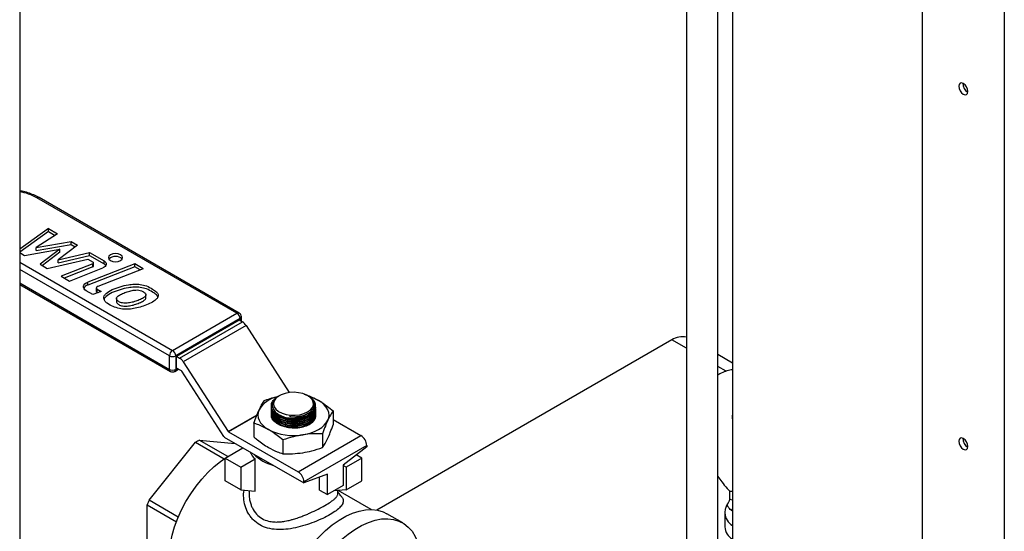
# Model space of a CAD drawing. Extents: x 0 to 16.5, y 0 to 11.7.
# Drawn here: x 12.4 to 13.5, y 7 to 7.6 of the extents above; entities that cross this region are included whole.
import ezdxf

# ---------------------------------------------------------------- set-up
doc = ezdxf.new("R2010")
doc.units = 0
doc.linetypes.add('SLD-SOLID', pattern=[0])
doc.layers.get('0').update_dxf_attribs({"linetype": 'CONTINUOUS'})

msp = doc.modelspace()

# ---------------------------------------------------------------- linework, layer by layer
at = {"color": 7, "linetype": 'SLD-SOLID'}
for p, q in [((12.42609, 8.34037), (12.42609, 6.47453)), ((13.44685, 8.15647), (13.44685, 5.67098)), ((13.53965, 8.1029), (13.53965, 5.61741)), ((13.18014, 7.8206), (13.18014, 6.48109)), ((13.21557, 6.48109), (13.21557, 7.78957)), ((13.2323, 7.77559), (13.2323, 6.75574)), ((12.67178, 7.27888), (12.44557, 7.40946)), ((12.67428, 7.27912), (12.44807, 7.40971)), ((12.45876, 7.37462), (12.42609, 7.35119)), ((12.45876, 7.37462), (12.46885, 7.36879)), ((12.45876, 7.37122), (12.45876, 7.37462)), ((12.45876, 7.37122), (12.42609, 7.34779)), ((12.46885, 7.36879), (12.44478, 7.35314)), ((12.45876, 7.37122), (12.46608, 7.36699)), ((12.43168, 7.34438), (12.47157, 7.35128)), ((12.44478, 7.35314), (12.48424, 7.35991)), ((12.44478, 7.34974), (12.48424, 7.35651)), ((12.44478, 7.34974), (12.44478, 7.35314)), ((12.47157, 7.35128), (12.44917, 7.33428)), ((12.49144, 7.35575), (12.46968, 7.33945)), ((12.47157, 7.34788), (12.47157, 7.35128)), ((12.48424, 7.35991), (12.49144, 7.35575)), ((12.48424, 7.35651), (12.48424, 7.35991)), ((12.48424, 7.35651), (12.48887, 7.35383)), ((12.42609, 7.3476), (12.43168, 7.34438)), ((12.47157, 7.34788), (12.45171, 7.33281)), ((12.45715, 7.32967), (12.50302, 7.34005)), ((12.46968, 7.33945), (12.50509, 7.34746)), ((12.46968, 7.33605), (12.50509, 7.34406)), ((12.46968, 7.33605), (12.46968, 7.33945)), ((12.50302, 7.34005), (12.50906, 7.33656)), ((12.50509, 7.34746), (12.52145, 7.33802)), ((12.50509, 7.34406), (12.50509, 7.34746)), ((12.50509, 7.34406), (12.52145, 7.33462)), ((12.42609, 7.33664), (12.59897, 7.23684)), ((12.59543, 7.23072), (12.42609, 7.32848)), ((12.44917, 7.33428), (12.45715, 7.32967)), ((12.50873, 7.3346), (12.47304, 7.32066)), ((12.50873, 7.3312), (12.47656, 7.31863)), ((12.48248, 7.31522), (12.5202, 7.33019)), ((12.55621, 7.33475), (12.50307, 7.3141)), ((12.55621, 7.33135), (12.50307, 7.3107)), ((12.50873, 7.3312), (12.50873, 7.3346)), ((12.5097, 7.33226), (12.5097, 7.33566)), ((12.56579, 7.32922), (12.51432, 7.30922)), ((12.52145, 7.33462), (12.52145, 7.33802)), ((12.56579, 7.32922), (12.55621, 7.33475)), ((12.55621, 7.33135), (12.55621, 7.33475)), ((12.56227, 7.32785), (12.55621, 7.33135)), ((12.47304, 7.32066), (12.48248, 7.31522)), ((12.42609, 7.31308), (12.59543, 7.21532)), ((12.42609, 7.31139), (12.59647, 7.21303)), ((12.50307, 7.3107), (12.50307, 7.3141)), ((12.51276, 7.30753), (12.51276, 7.30412)), ((12.5138, 7.30608), (12.51823, 7.30352)), ((12.5138, 7.30268), (12.5138, 7.30608)), ((12.50897, 7.29992), (12.50142, 7.30428)), ((12.51823, 7.30352), (12.50897, 7.29992)), ((12.5138, 7.30268), (12.51471, 7.30215)), ((12.53556, 7.29587), (12.53556, 7.29161)), ((12.56872, 7.29598), (12.56872, 7.30023)), ((12.59897, 7.23684), (12.67178, 7.27888)), ((12.67531, 7.27275), (12.6025, 7.23072)), ((12.67531, 7.27071), (12.67531, 7.27275)), ((12.67678, 7.26987), (12.67678, 7.27479)), ((12.60339, 7.23021), (12.67443, 7.27122)), ((12.60691, 7.22818), (12.67795, 7.26919)), ((12.68213, 7.26501), (12.61109, 7.224)), ((12.67443, 7.27122), (12.67795, 7.26919)), ((12.68213, 7.26501), (12.73104, 7.1891)), ((13.16382, 7.24862), (12.83013, 7.05598)), ((13.18014, 7.2392), (13.16382, 7.24862)), ((12.59543, 7.21532), (12.59543, 7.23072)), ((12.6025, 7.23072), (12.6025, 7.21532)), ((12.60339, 7.23021), (12.60691, 7.22818)), ((12.60339, 7.21685), (12.60339, 7.23021)), ((13.2323, 7.2224), (13.21557, 7.23205)), ((12.6025, 7.21532), (12.60427, 7.21634)), ((12.60906, 7.21357), (12.60339, 7.21685)), ((12.61109, 7.224), (12.66188, 7.14516)), ((13.22523, 7.21317), (13.21557, 7.21874)), ((12.60147, 7.21303), (12.60573, 7.2155)), ((12.657, 7.13937), (12.60944, 7.21319)), ((12.71978, 7.18556), (12.71898, 7.1851)), ((12.75299, 7.18482), (12.75171, 7.18556)), ((12.71067, 7.17396), (12.71067, 7.17362)), ((12.71201, 7.17544), (12.71198, 7.17493)), ((12.75948, 7.17486), (12.75949, 7.17502)), ((12.76082, 7.17421), (12.76082, 7.17431)), ((12.76082, 7.17209), (12.76082, 7.17244)), ((12.66188, 7.14516), (12.69455, 7.16402)), ((12.69422, 7.16323), (12.66226, 7.14478)), ((12.71102, 7.16932), (12.71102, 7.17107)), ((12.71102, 7.16719), (12.71102, 7.16894)), ((12.71102, 7.16507), (12.71102, 7.16681)), ((12.71102, 7.16294), (12.71102, 7.16469)), ((12.71102, 7.16081), (12.71102, 7.16256)), ((12.78057, 7.1682), (12.78057, 7.15267)), ((12.69092, 7.15434), (12.69092, 7.1388)), ((12.78057, 7.1585), (12.81209, 7.14031)), ((12.65746, 7.13871), (12.74753, 7.08671)), ((12.66226, 7.14478), (12.74105, 7.0993)), ((12.74105, 7.0993), (12.81209, 7.14031)), ((12.76856, 7.14233), (12.76856, 7.12679)), ((12.57237, 7.06726), (12.625, 7.13273)), ((12.625, 7.13273), (12.65738, 7.11404)), ((12.66138, 7.11658), (12.6292, 7.13516)), ((12.6292, 7.13516), (12.66991, 7.13152)), ((12.72374, 7.13539), (12.72374, 7.11986)), ((12.81857, 7.12908), (12.74753, 7.08807)), ((12.81857, 7.12772), (12.79193, 7.10692)), ((12.81857, 7.12908), (12.81857, 7.12772)), ((12.65856, 7.11496), (12.67858, 7.12651)), ((12.81293, 7.11496), (12.80678, 7.11851)), ((12.65856, 7.11496), (12.67632, 7.1047)), ((12.65856, 7.08916), (12.65856, 7.11496)), ((12.67632, 7.1047), (12.69226, 7.1139)), ((12.67632, 7.1047), (12.67632, 7.07891)), ((12.69226, 7.07748), (12.69226, 7.1139)), ((12.79193, 7.10692), (12.79193, 7.08384)), ((12.79517, 7.1047), (12.79193, 7.10658)), ((12.81293, 7.11496), (12.79517, 7.1047)), ((12.79517, 7.1047), (12.79517, 7.07891)), ((12.81293, 7.08916), (12.81293, 7.11496)), ((12.77417, 7.09666), (12.74753, 7.08671)), ((12.76533, 7.07869), (12.76533, 7.09336)), ((12.77417, 7.07359), (12.77417, 7.09666)), ((12.67632, 7.07891), (12.65856, 7.08916)), ((12.74753, 7.08807), (12.74753, 7.08671)), ((12.79193, 7.08384), (12.77417, 7.07359)), ((12.79517, 7.07891), (12.81293, 7.08916)), ((12.67632, 7.07891), (12.69226, 7.07748)), ((12.68551, 7.07808), (12.68551, 7.07471)), ((12.76533, 7.07869), (12.77417, 7.07359)), ((12.79517, 7.07891), (12.78123, 7.07766)), ((12.78598, 7.07471), (12.78598, 7.07808)), ((12.82349, 7.05662), (12.78627, 7.07811)), ((13.22881, 7.07801), (13.22881, 7.06891)), ((12.57027, 7.06184), (12.60332, 7.04276)), ((12.57027, 6.99166), (12.57027, 7.06184)), ((12.60546, 7.04816), (12.57237, 7.06726)), ((12.85923, 7.04157), (12.84129, 7.05192)), ((13.22353, 7.05255), (13.22353, 7.03702)), ((13.2323, 7.0548), (13.23088, 7.05588))]:
    msp.add_line(p, q, dxfattribs=at)
at = {"color": 7, "linetype": 'SLD-SOLID', "flags": 128}
for points in [[(13.49847, 7.52984), (13.49807, 7.53237), (13.49694, 7.53498), (13.49524, 7.53727), (13.49325, 7.53888), (13.49125, 7.53957), (13.48956, 7.53924), (13.48842, 7.53794), (13.48803, 7.53586), (13.48842, 7.53333), (13.48956, 7.53072), (13.49125, 7.52843), (13.49325, 7.52682), (13.49524, 7.52613), (13.49694, 7.52646), (13.49807, 7.52776), (13.49847, 7.52984)], [(12.54012, 7.33849), (12.54185, 7.33999), (12.54246, 7.34176), (12.54185, 7.34352), (12.54012, 7.34502), (12.53752, 7.34602), (12.53446, 7.34638), (12.5314, 7.34602), (12.5288, 7.34502), (12.52707, 7.34352), (12.52646, 7.34176), (12.52707, 7.33999), (12.5288, 7.33849), (12.5314, 7.33749), (12.53446, 7.33714), (12.53752, 7.33749), (12.54012, 7.33849)], [(12.52145, 7.33802), (12.52266, 7.33715), (12.52351, 7.33614), (12.52397, 7.33505), (12.524, 7.33394), (12.52362, 7.33284), (12.52282, 7.33182), (12.52167, 7.33092), (12.5202, 7.33019)], [(12.50142, 7.30428), (12.4999, 7.30538), (12.49883, 7.30664), (12.49826, 7.30801), (12.49823, 7.30942), (12.49873, 7.31079), (12.49974, 7.31207), (12.50121, 7.31319), (12.50307, 7.3141)], [(12.51432, 7.30922), (12.51373, 7.30893), (12.51326, 7.30857), (12.51294, 7.30816), (12.51278, 7.30772), (12.51279, 7.30727), (12.51297, 7.30684), (12.51331, 7.30643), (12.5138, 7.30608)], [(12.75171, 7.16713), (12.75496, 7.16951), (12.75718, 7.17225), (12.75824, 7.17521), (12.75808, 7.17824), (12.75673, 7.18116), (12.75424, 7.18383), (12.75075, 7.18609), (12.74646, 7.18782), (12.74159, 7.18894), (12.7364, 7.18938), (12.73118, 7.18911), (12.72621, 7.18816), (12.72174, 7.18657), (12.71804, 7.18443), (12.71529, 7.18186), (12.71364, 7.17899), (12.71318, 7.17597), (12.71394, 7.17298), (12.71588, 7.17017), (12.71888, 7.16769), (12.7228, 7.16567), (12.72741, 7.16424), (12.73247, 7.16346), (12.73771, 7.16337), (12.74285, 7.16398), (12.7476, 7.16526), (12.75171, 7.16713)], [(12.7603, 7.17421), (12.76077, 7.17143), (12.75881, 7.1665), (12.75426, 7.16234), (12.74762, 7.1594), (12.73966, 7.15802), (12.73125, 7.15834), (12.72334, 7.16034), (12.71682, 7.16379), (12.71244, 7.1683), (12.71102, 7.17144), (12.71102, 7.17144)], [(12.73122, 7.16192), (12.73699, 7.16151), (12.74268, 7.16196), (12.74797, 7.16323), (12.75252, 7.16526), (12.75609, 7.16792), (12.75845, 7.17106), (12.75946, 7.17448), (12.75948, 7.17486)], [(12.77456, 7.15763), (12.77559, 7.16061), (12.77593, 7.16364), (12.77559, 7.16667), (12.77456, 7.16964), (12.77287, 7.17252), (12.77055, 7.17524), (12.76763, 7.17776), (12.76416, 7.18004)], [(12.69693, 7.16964), (12.6959, 7.16667), (12.69556, 7.16364), (12.6959, 7.16061), (12.69693, 7.15763), (12.69862, 7.15476), (12.70094, 7.15204), (12.70386, 7.14951), (12.70733, 7.14723)], [(12.76082, 7.16364), (12.76081, 7.16325), (12.76008, 7.16014), (12.75821, 7.15721), (12.75529, 7.15457), (12.75146, 7.15236), (12.74689, 7.15067), (12.7418, 7.14959), (12.73643, 7.14917), (12.73102, 7.14942), (12.72584, 7.15034), (12.72112, 7.15188), (12.71708, 7.15397), (12.71392, 7.15651), (12.71178, 7.15939), (12.71081, 7.1621)], [(12.74615, 7.14123), (12.75113, 7.1422), (12.75584, 7.14355), (12.76021, 7.14523), (12.76416, 7.14723), (12.76763, 7.14951), (12.77055, 7.15204), (12.77287, 7.15476), (12.77456, 7.15763)], [(13.49847, 7.128), (13.49807, 7.13053), (13.49694, 7.13314), (13.49524, 7.13543), (13.49325, 7.13704), (13.49125, 7.13773), (13.48956, 7.1374), (13.48842, 7.1361), (13.48803, 7.13402), (13.48842, 7.13149), (13.48956, 7.12888), (13.49125, 7.12659), (13.49325, 7.12498), (13.49524, 7.12429), (13.49694, 7.12462), (13.49807, 7.12592), (13.49847, 7.128)], [(12.59487, 7.00009), (12.59528, 7.00892), (12.59651, 7.01811), (12.59853, 7.02756), (12.60134, 7.03715), (12.60488, 7.04677), (12.60913, 7.05629), (12.61402, 7.0656), (12.6195, 7.07459), (12.62551, 7.08315), (12.63196, 7.09118), (12.63878, 7.09858), (12.64589, 7.10525), (12.65321, 7.11112), (12.65852, 7.11479)], [(12.72002, 6.9239), (12.72044, 6.93301), (12.72168, 6.94249), (12.72374, 6.95224), (12.72659, 6.96213), (12.73019, 6.97206), (12.73451, 6.98191), (12.73949, 6.99155), (12.74507, 7.00088), (12.75119, 7.0098), (12.75779, 7.01818), (12.76477, 7.02594), (12.77206, 7.03298), (12.77957, 7.03923), (12.78722, 7.04461), (12.79491, 7.04905), (12.80256, 7.0525), (12.81007, 7.05493), (12.81736, 7.0563), (12.82434, 7.0566), (12.83093, 7.05583), (12.83705, 7.05399), (12.84129, 7.05192)], [(13.2323, 7.05762), (13.23184, 7.05698), (13.23088, 7.05588)], [(12.73795, 6.91354), (12.73837, 6.92265), (12.73962, 6.93214), (12.74167, 6.94189), (12.74452, 6.95178), (12.74812, 6.96171), (12.75244, 6.97155), (12.75742, 6.9812), (12.763, 6.99053), (12.76913, 6.99944), (12.77572, 7.00783), (12.7827, 7.01559), (12.78999, 7.02263), (12.7975, 7.02888), (12.80515, 7.03425), (12.81284, 7.03869), (12.82049, 7.04215), (12.828, 7.04457), (12.83529, 7.04595), (12.84227, 7.04625), (12.84886, 7.04547), (12.85499, 7.04363), (12.86057, 7.04075), (12.86555, 7.03685), (12.86987, 7.03199), (12.87347, 7.02622), (12.87632, 7.01962), (12.87691, 7.01784)]]:
    msp.add_lwpolyline(points, dxfattribs=at)
at = {"color": 7, "linetype": 'SLD-SOLID'}
for centre, radius, start, end in [((13.50318, 7.53858), 0.0105, 176.83326, 243.16136), ((12.41353, 7.35137), 0.06634, 61.11244, 79.08205), ((12.44704, 7.40742), 0.00251, 65.69288, 125.61758), ((12.53446, 7.33293), 0.0103, 43.74661, 136.25339), ((12.50863, 7.33563), 0.00103, 275.4243, 65.76759), ((12.50843, 7.33245), 0.00129, 283.484, 351.31545), ((12.51892, 7.32976), 0.00547, 32.49158, 62.51759), ((12.50527, 7.30336), 0.00766, 106.67689, 150.78753), ((12.5145, 7.30428), 0.00175, 185.02623, 246.29391), ((12.67324, 7.27683), 0.00251, 65.69288, 125.61758), ((12.66764, 7.2724), 0.00768, 2.60548, 57.39452), ((12.67178, 7.27479), 0.005, 0, 60.00269), ((12.67427, 7.27504), 0.00251, 294.37466, 354.3052), ((12.6712, 7.25825), 0.01285, 31.71342, 58.31144), ((13.176, 7.23049), 0.02184, 79.08717, 123.90411), ((12.60311, 7.23037), 0.00768, 122.60548, 177.39452), ((12.59897, 7.23754), 0.00769, 242.60967, 297.39033), ((12.59483, 7.23037), 0.00768, 2.60548, 57.39452), ((12.60016, 7.21724), 0.01285, 31.71342, 58.31144), ((12.59781, 7.21502), 0.0024, 172.74417, 235.94365), ((12.59897, 7.22214), 0.00769, 242.60967, 297.39033), ((12.59897, 7.21736), 0.005, 240.00269, 299.99731), ((12.60005, 7.21505), 0.00246, 305.01333, 6.29885), ((12.60845, 7.21258), 0.00117, 31.71342, 58.31144), ((12.72385, 7.15363), 0.03132, 101.73845, 149.2651), ((12.74069, 7.13836), 0.04784, 60.61004, 74.52941), ((12.75164, 7.17433), 0.00916, 321.18787, 11.47194), ((12.73677, 7.1931), 0.03386, 232.3195, 297.73274), ((12.73576, 7.20184), 0.04202, 265.6359, 283.63218), ((12.67012, 7.14783), 0.01561, 212.78603, 215.75012), ((12.66287, 7.14577), 0.00117, 211.71342, 238.31144), ((12.73568, 7.20202), 0.06169, 242.64283, 279.7711), ((12.8045, 7.12844), 0.01409, 2.60548, 57.39452), ((12.67004, 7.05957), 0.08591, 118.37944, 121.61518), ((13.50318, 7.13674), 0.0105, 176.83326, 243.16136), ((12.70901, 7.13121), 0.02409, 203.18646, 225.92909), ((12.72464, 7.15222), 0.04706, 224.24656, 255.75882), ((12.73346, 7.08743), 0.01409, 2.60548, 57.39452), ((12.70869, 7.01125), 0.14738, 157.66542, 159.92322), ((13.24154, 7.05411), 0.01806, 184.39612, 239.25485), ((13.24099, 7.03825), 0.01751, 184.04362, 240.25062)]:
    msp.add_arc(centre, radius, start, end, dxfattribs=at)
for points, knots in [([(12.44807, 7.40971), (12.44706, 7.41027), (12.44414, 7.41188), (12.43879, 7.41414), (12.43244, 7.41621), (12.42805, 7.41708), (12.42609, 7.41747)], [0, 0, 0, 0, 0.1596636, 0.459695, 0.7592195, 1, 1, 1, 1]), ([(12.57643, 7.30628), (12.57419, 7.30752), (12.57015, 7.30977), (12.56283, 7.31167), (12.55568, 7.31197), (12.54793, 7.31098), (12.53939, 7.30896), (12.5305, 7.3058), (12.52443, 7.30207), (12.52159, 7.29853), (12.5209, 7.2957), (12.52202, 7.29273), (12.52565, 7.28946), (12.53126, 7.28639), (12.53844, 7.28402), (12.54593, 7.28318), (12.55335, 7.28369), (12.56066, 7.28526), (12.56788, 7.28763), (12.57477, 7.29052), (12.57989, 7.29371), (12.58256, 7.297), (12.58292, 7.30014), (12.58079, 7.30344), (12.57797, 7.30527), (12.57643, 7.30628)], [0, 0, 0, 0, 0.0546927, 0.0987313, 0.1386192, 0.1792727, 0.2380895, 0.3011907, 0.3627732, 0.3915364, 0.4195152, 0.4488204, 0.4825207, 0.53693, 0.5841864, 0.6268779, 0.6694291, 0.7147389, 0.764005, 0.8158055, 0.8650695, 0.8954272, 0.9253763, 0.9590292, 1, 1, 1, 1]), ([(12.57643, 7.30288), (12.57419, 7.30412), (12.57015, 7.30637), (12.56283, 7.30826), (12.55568, 7.30857), (12.54793, 7.30757), (12.5394, 7.30556), (12.53044, 7.3024), (12.5246, 7.29865), (12.52191, 7.29579), (12.5217, 7.29465), (12.52167, 7.29445)], [0, 0, 0, 0, 0.1374842, 0.2481866, 0.3484551, 0.4506482, 0.5984993, 0.7571203, 0.9119238, 0.9842274, 1, 1, 1, 1]), ([(12.56664, 7.30282), (12.56577, 7.30336), (12.56414, 7.30439), (12.56076, 7.30516), (12.5566, 7.30524), (12.55167, 7.3044), (12.54632, 7.30275), (12.54122, 7.30077), (12.53762, 7.29875), (12.53589, 7.29689), (12.53539, 7.29544), (12.53592, 7.29394), (12.53764, 7.29219), (12.54109, 7.2905), (12.54649, 7.29008), (12.55199, 7.29082), (12.55749, 7.29233), (12.56264, 7.29435), (12.56642, 7.29635), (12.56833, 7.29825), (12.5689, 7.29978), (12.56835, 7.30141), (12.56723, 7.30233), (12.56664, 7.30282)], [0, 0, 0, 0, 0.0419471, 0.0793407, 0.1169271, 0.1786723, 0.2473021, 0.3181314, 0.3827825, 0.4114173, 0.4384415, 0.4664277, 0.4969984, 0.5537943, 0.6092334, 0.6710809, 0.7394166, 0.8105571, 0.8776325, 0.9076, 0.9359187, 0.9656178, 1, 1, 1, 1]), ([(12.53556, 7.29204), (12.53566, 7.29155), (12.53587, 7.29054), (12.53767, 7.28879), (12.54109, 7.2871), (12.54649, 7.28668), (12.55199, 7.28742), (12.5575, 7.28893), (12.56262, 7.29094), (12.56648, 7.29295), (12.56826, 7.29485), (12.56888, 7.29589), (12.56871, 7.29639), (12.5687, 7.2964)], [0, 0, 0, 0, 0.05568379, 0.11706464, 0.23110162, 0.34241443, 0.46659425, 0.60380129, 0.74663989, 0.88131637, 0.94148622, 0.99834558, 1, 1, 1, 1]), ([(12.58226, 7.29709), (12.58182, 7.29799), (12.58075, 7.30019), (12.57804, 7.30188), (12.57643, 7.30288)], [0, 0, 0, 0, 0.4080653, 1, 1, 1, 1]), ([(13.2323, 7.21483), (13.23133, 7.21472), (13.22803, 7.21434), (13.22275, 7.21251), (13.21811, 7.21052), (13.21592, 7.20895), (13.21557, 7.2087)], [0, 0, 0, 0, 0.1635365, 0.55087464, 0.92746487, 1, 1, 1, 1]), ([(12.70293, 7.18021), (12.7066, 7.18149), (12.71172, 7.18326), (12.71696, 7.1843), (12.71845, 7.18459)], [0, 0, 0, 0, 0.7154353, 1, 1, 1, 1]), ([(12.71102, 7.17144), (12.71081, 7.17317), (12.71041, 7.17663), (12.71357, 7.18134), (12.71684, 7.18434), (12.71936, 7.1852), (12.71949, 7.18525)], [0, 0, 0, 0, 0.3277457, 0.6554602, 0.9827687, 1, 1, 1, 1]), ([(12.71902, 7.18503), (12.71737, 7.18393), (12.7139, 7.1816), (12.71155, 7.17693), (12.71175, 7.17193), (12.71477, 7.16718), (12.7202, 7.16326), (12.72653, 7.16086), (12.73089, 7.1602), (12.73256, 7.15995)], [0, 0, 0, 0, 0.1395426, 0.2924959, 0.4455305, 0.598703, 0.7520095, 0.9053873, 1, 1, 1, 1]), ([(12.74776, 7.18715), (12.74913, 7.18671), (12.75452, 7.185), (12.76005, 7.18216), (12.76416, 7.18004)], [0, 0, 0, 0, 0.25498746, 1, 1, 1, 1]), ([(12.76062, 7.17615), (12.76037, 7.17686), (12.75957, 7.17918), (12.7572, 7.1823), (12.75399, 7.18401), (12.75287, 7.18461)], [0, 0, 0, 0, 0.2224034, 0.72923681, 1, 1, 1, 1]), ([(12.69693, 7.16964), (12.69786, 7.17155), (12.69989, 7.17569), (12.70187, 7.17863), (12.70293, 7.18021)], [0, 0, 0, 0, 0.4617754, 1, 1, 1, 1]), ([(12.71076, 7.17362), (12.7108, 7.17277), (12.7109, 7.1702), (12.71342, 7.16602), (12.71872, 7.16177), (12.72601, 7.15878), (12.73439, 7.15737), (12.74292, 7.15772), (12.75065, 7.15977), (12.75662, 7.1633), (12.7603, 7.1676), (12.76051, 7.1707), (12.76061, 7.1721)], [0, 0, 0, 0, 0.05333139, 0.16082771, 0.26833216, 0.3759123, 0.4834698, 0.59092044, 0.69822835, 0.80541784, 0.91256105, 1, 1, 1, 1]), ([(12.71076, 7.1715), (12.7108, 7.17064), (12.7109, 7.16808), (12.71342, 7.16389), (12.71872, 7.15964), (12.72601, 7.15665), (12.73439, 7.15525), (12.74292, 7.1556), (12.75065, 7.15765), (12.75662, 7.16117), (12.7603, 7.16547), (12.76051, 7.16858), (12.76061, 7.16997)], [0, 0, 0, 0, 0.0533314, 0.1608277, 0.2683322, 0.3759123, 0.4834698, 0.5909204, 0.6982284, 0.8054178, 0.9125611, 1, 1, 1, 1]), ([(12.73122, 7.16192), (12.7332, 7.16179), (12.73785, 7.16148), (12.74513, 7.16252), (12.75199, 7.16502), (12.75702, 7.16871), (12.75964, 7.17315), (12.7596, 7.17636), (12.75909, 7.17793), (12.75907, 7.178)], [0, 0, 0, 0, 0.12899864, 0.30193132, 0.47463657, 0.64718636, 0.81971072, 0.99234873, 1, 1, 1, 1]), ([(12.73256, 7.15995), (12.73539, 7.15981), (12.74105, 7.15954), (12.74903, 7.16132), (12.75553, 7.16452), (12.75967, 7.16892), (12.76098, 7.17237), (12.76081, 7.17414), (12.7608, 7.17421)], [0, 0, 0, 0, 0.1983528, 0.3970562, 0.5955214, 0.7938657, 0.9922546, 1, 1, 1, 1]), ([(12.75907, 7.178), (12.75951, 7.17674), (12.76054, 7.1738), (12.75987, 7.17058), (12.75891, 7.16882), (12.75878, 7.16859)], [0, 0, 0, 0, 0.3958615, 0.9184345, 1, 1, 1, 1]), ([(12.76416, 7.18004), (12.76747, 7.17796), (12.773, 7.17449), (12.7784, 7.17), (12.78057, 7.1682)], [0, 0, 0, 0, 0.5983279, 1, 1, 1, 1]), ([(12.69092, 7.15434), (12.69191, 7.15712), (12.69389, 7.16273), (12.69591, 7.16733), (12.69693, 7.16964)], [0, 0, 0, 0, 0.4969604, 1, 1, 1, 1]), ([(12.71076, 7.16937), (12.7108, 7.16852), (12.7109, 7.16595), (12.71342, 7.16176), (12.71872, 7.15752), (12.72601, 7.15452), (12.73439, 7.15312), (12.74292, 7.15347), (12.75065, 7.15552), (12.75662, 7.15905), (12.7603, 7.16335), (12.76051, 7.16645), (12.76061, 7.16785)], [0, 0, 0, 0, 0.0533314, 0.1608277, 0.2683322, 0.3759123, 0.4834698, 0.5909204, 0.6982284, 0.8054178, 0.9125611, 1, 1, 1, 1]), ([(12.71076, 7.16724), (12.7108, 7.16639), (12.7109, 7.16382), (12.71342, 7.15964), (12.71872, 7.15539), (12.72601, 7.1524), (12.73439, 7.151), (12.74292, 7.15134), (12.75065, 7.1534), (12.75662, 7.15692), (12.7603, 7.16122), (12.76051, 7.16433), (12.76061, 7.16572)], [0, 0, 0, 0, 0.0533314, 0.1608277, 0.2683322, 0.3759123, 0.4834698, 0.5909204, 0.6982284, 0.8054178, 0.9125611, 1, 1, 1, 1]), ([(12.71076, 7.16512), (12.7108, 7.16427), (12.7109, 7.1617), (12.71342, 7.15751), (12.71872, 7.15326), (12.72601, 7.15027), (12.73439, 7.14887), (12.74292, 7.14922), (12.75065, 7.15127), (12.75662, 7.15479), (12.7603, 7.15909), (12.76051, 7.1622), (12.76061, 7.1636)], [0, 0, 0, 0, 0.0533314, 0.1608277, 0.2683322, 0.3759123, 0.4834698, 0.5909204, 0.6982284, 0.8054178, 0.9125611, 1, 1, 1, 1]), ([(12.7606, 7.1703), (12.76067, 7.16996), (12.7611, 7.16792), (12.75909, 7.16424), (12.75464, 7.16), (12.74783, 7.15701), (12.73972, 7.1556), (12.73115, 7.15594), (12.72308, 7.15797), (12.71648, 7.16149), (12.71246, 7.16551), (12.71142, 7.16826), (12.71102, 7.16932)], [0, 0, 0, 0, 0.0221113, 0.135537, 0.2487988, 0.361941, 0.4750646, 0.5882796, 0.701652, 0.8151743, 0.9287726, 1, 1, 1, 1]), ([(12.7606, 7.16817), (12.76067, 7.16784), (12.7611, 7.16579), (12.75909, 7.16212), (12.75464, 7.15787), (12.74783, 7.15488), (12.73972, 7.15347), (12.73115, 7.15381), (12.72308, 7.15585), (12.71648, 7.15936), (12.71246, 7.16339), (12.71142, 7.16613), (12.71102, 7.16719)], [0, 0, 0, 0, 0.0221113, 0.135537, 0.2487988, 0.361941, 0.4750646, 0.5882796, 0.701652, 0.8151743, 0.9287726, 1, 1, 1, 1]), ([(12.7606, 7.16604), (12.76067, 7.16571), (12.7611, 7.16367), (12.75909, 7.15999), (12.75464, 7.15575), (12.74783, 7.15275), (12.73972, 7.15135), (12.73115, 7.15168), (12.72308, 7.15372), (12.71648, 7.15724), (12.71246, 7.16126), (12.71142, 7.16401), (12.71102, 7.16507)], [0, 0, 0, 0, 0.0221113, 0.135537, 0.2487988, 0.361941, 0.4750646, 0.5882796, 0.701652, 0.8151743, 0.9287726, 1, 1, 1, 1]), ([(12.7606, 7.16392), (12.76067, 7.16358), (12.7611, 7.16154), (12.75909, 7.15786), (12.75464, 7.15362), (12.74783, 7.15063), (12.73972, 7.14922), (12.73115, 7.14956), (12.72308, 7.15159), (12.71648, 7.15511), (12.71246, 7.15913), (12.71142, 7.16188), (12.71102, 7.16294)], [0, 0, 0, 0, 0.0221113, 0.13553699, 0.24879883, 0.36194099, 0.47506464, 0.58827962, 0.70165196, 0.81517429, 0.92877262, 1, 1, 1, 1]), ([(12.74566, 7.16101), (12.74345, 7.1608), (12.73884, 7.16035), (12.73385, 7.1612), (12.73136, 7.16189), (12.73122, 7.16192)], [0, 0, 0, 0, 0.4632208, 0.9706111, 1, 1, 1, 1]), ([(12.75878, 7.16859), (12.75742, 7.16713), (12.75469, 7.16421), (12.74949, 7.16197), (12.74631, 7.16117), (12.74566, 7.16101)], [0, 0, 0, 0, 0.4426266, 0.8869176, 1, 1, 1, 1]), ([(12.78057, 7.1682), (12.77959, 7.16675), (12.77761, 7.16382), (12.77558, 7.15971), (12.77456, 7.15763)], [0, 0, 0, 0, 0.4969604, 1, 1, 1, 1]), ([(13.2323, 7.15944), (13.23227, 7.15998), (13.23219, 7.16142), (13.23221, 7.1628), (13.2323, 7.16354), (13.2323, 7.16358)], [0, 0, 0, 0, 0.3640939, 0.9711977, 1, 1, 1, 1]), ([(12.70733, 7.14723), (12.70321, 7.14935), (12.69769, 7.15219), (12.6923, 7.1539), (12.69092, 7.15434)], [0, 0, 0, 0, 0.7450125, 1, 1, 1, 1]), ([(12.77456, 7.15763), (12.77363, 7.15552), (12.77161, 7.15094), (12.76963, 7.14534), (12.76856, 7.14233)], [0, 0, 0, 0, 0.4617754, 1, 1, 1, 1]), ([(12.77456, 7.13736), (12.7755, 7.13948), (12.77752, 7.14406), (12.7795, 7.14966), (12.78057, 7.15267)], [0, 0, 0, 0, 0.4617754, 1, 1, 1, 1]), ([(12.69092, 7.1388), (12.6923, 7.13765), (12.69769, 7.13315), (12.70321, 7.1296), (12.70733, 7.12696)], [0, 0, 0, 0, 0.2549875, 1, 1, 1, 1]), ([(12.72374, 7.13539), (12.72157, 7.1372), (12.71617, 7.14168), (12.71064, 7.14515), (12.70733, 7.14723)], [0, 0, 0, 0, 0.4016721, 1, 1, 1, 1]), ([(12.74615, 7.14123), (12.74266, 7.14059), (12.73511, 7.1392), (12.72772, 7.13673), (12.72374, 7.13539)], [0, 0, 0, 0, 0.46177544, 1, 1, 1, 1]), ([(12.76856, 7.14233), (12.76489, 7.14243), (12.7575, 7.14262), (12.74995, 7.1417), (12.74615, 7.14123)], [0, 0, 0, 0, 0.4969604, 1, 1, 1, 1]), ([(12.70733, 7.12696), (12.71064, 7.12523), (12.71617, 7.12232), (12.72157, 7.12056), (12.72374, 7.11986)], [0, 0, 0, 0, 0.5983279, 1, 1, 1, 1]), ([(12.74615, 7.12096), (12.74963, 7.1216), (12.75719, 7.12299), (12.76458, 7.12546), (12.76856, 7.12679)], [0, 0, 0, 0, 0.4617754, 1, 1, 1, 1]), ([(12.76856, 7.12679), (12.76954, 7.12825), (12.77152, 7.13117), (12.77355, 7.13529), (12.77456, 7.13736)], [0, 0, 0, 0, 0.4969604, 1, 1, 1, 1]), ([(12.72374, 7.11986), (12.72741, 7.11976), (12.7348, 7.11957), (12.74235, 7.12049), (12.74615, 7.12096)], [0, 0, 0, 0, 0.4969604, 1, 1, 1, 1]), ([(13.21557, 7.09407), (13.21704, 7.09197), (13.22035, 7.08727), (13.22491, 7.08172), (13.22808, 7.07852), (13.22909, 7.07749)], [0, 0, 0, 0, 0.3536835, 0.7937687, 1, 1, 1, 1]), ([(12.7894, 7.07194), (12.78976, 7.07157), (12.79139, 7.06993), (12.79221, 7.06721), (12.7918, 7.0635), (12.78906, 7.05962), (12.78428, 7.05544), (12.77743, 7.05104), (12.76895, 7.04658), (12.75922, 7.04238), (12.74875, 7.03866), (12.73791, 7.0358), (12.72707, 7.03402), (12.71642, 7.03375), (12.70639, 7.03529), (12.6974, 7.03904), (12.69116, 7.04384), (12.68708, 7.04857), (12.68371, 7.05374), (12.68064, 7.06084), (12.67936, 7.0697), (12.67919, 7.07581), (12.68011, 7.07856), (12.68012, 7.07857)], [0, 0, 0, 0, 0.0160363, 0.0717318, 0.1261529, 0.1791667, 0.232432, 0.2845348, 0.3365622, 0.3896317, 0.4428403, 0.4972588, 0.552928, 0.6079044, 0.6650863, 0.7212045, 0.7773372, 0.8056561, 0.8345507, 0.8897771, 0.9454775, 0.9999272, 1, 1, 1, 1]), ([(12.68551, 7.07471), (12.68551, 7.07471), (12.68541, 7.07288), (12.68574, 7.07006), (12.6865, 7.06581), (12.68756, 7.06219), (12.68978, 7.05695), (12.69363, 7.05128), (12.69999, 7.04614), (12.70589, 7.04385), (12.71052, 7.04294), (12.71356, 7.0426), (12.71635, 7.04252), (12.71887, 7.04259), (12.72111, 7.04275), (12.72353, 7.04303), (12.72629, 7.04345), (12.72916, 7.04402), (12.73236, 7.04477), (12.73639, 7.04587), (12.7412, 7.0474), (12.7463, 7.04927), (12.75074, 7.05108), (12.7566, 7.05365), (12.76371, 7.05704), (12.77149, 7.06128), (12.7764, 7.06431), (12.77931, 7.06635), (12.78092, 7.06758), (12.78228, 7.06874), (12.78346, 7.06985), (12.78446, 7.07096), (12.78528, 7.07216), (12.78587, 7.07343), (12.78594, 7.07428), (12.78598, 7.07471)], [0, 0, 0, 0, 0.0000796, 0.0415476, 0.0632634, 0.0968112, 0.1261732, 0.1910104, 0.2504617, 0.3098546, 0.3308732, 0.35255, 0.3749213, 0.3890828, 0.4042667, 0.4204773, 0.4377177, 0.4591735, 0.4774373, 0.5007232, 0.5380889, 0.5714813, 0.6009161, 0.6264171, 0.690208, 0.7505135, 0.8108765, 0.8318169, 0.8532006, 0.8750573, 0.8950119, 0.9175253, 0.9426116, 0.9702807, 1, 1, 1, 1]), ([(12.7896, 7.07192), (12.78874, 7.07298), (12.78753, 7.07446), (12.78633, 7.07594), (12.78598, 7.07636)], [0, 0, 0, 0, 0.7142016, 1, 1, 1, 1]), ([(13.2325, 7.07741), (13.23094, 7.07713), (13.22918, 7.07682), (13.22915, 7.07747), (13.22915, 7.07755)], [0, 0, 0, 0, 0.8827745, 1, 1, 1, 1]), ([(13.22746, 7.06432), (13.22735, 7.06419), (13.22627, 7.06291), (13.22497, 7.0601), (13.22369, 7.05633), (13.22366, 7.05386), (13.22365, 7.05281)], [0, 0, 0, 0, 0.0414613, 0.3999941, 0.7470555, 1, 1, 1, 1]), ([(13.23088, 7.05588), (13.23011, 7.0565), (13.22811, 7.0581), (13.22657, 7.06073), (13.22627, 7.06298), (13.22735, 7.06398), (13.22759, 7.06421)], [0, 0, 0, 0, 0.2108398, 0.5441915, 0.8973617, 1, 1, 1, 1]), ([(13.22875, 7.06889), (13.22877, 7.06874), (13.2289, 7.06763), (13.22835, 7.0658), (13.22758, 7.06471), (13.22731, 7.06435)], [0, 0, 0, 0, 0.0955368, 0.6949244, 1, 1, 1, 1]), ([(13.22896, 7.06892), (13.22905, 7.0688), (13.22926, 7.06854), (13.23082, 7.06798), (13.23224, 7.06761), (13.2323, 7.06759)], [0, 0, 0, 0, 0.4718103, 0.977504, 1, 1, 1, 1])]:
    msp.add_open_spline(points, degree=3, knots=knots, dxfattribs=at)

doc.saveas('drawing.dxf')
